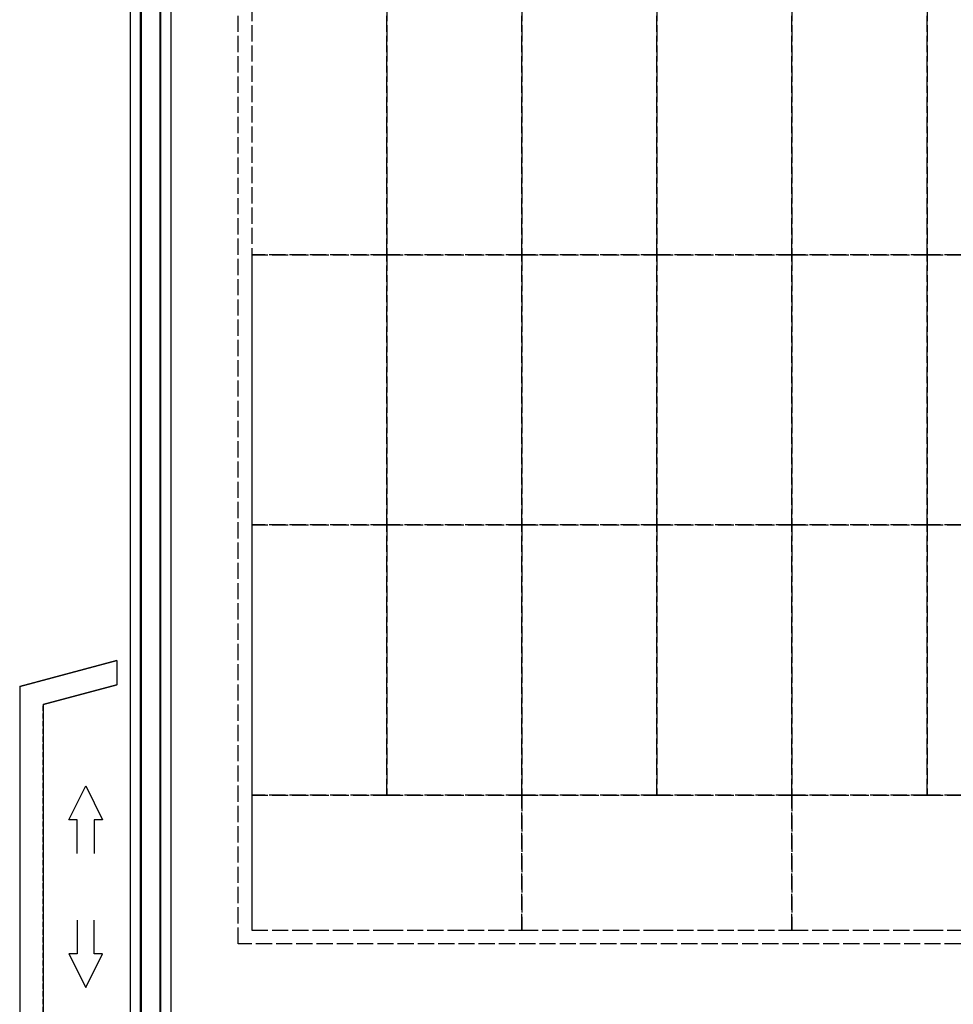
# Model space of a CAD drawing. Units: millimetres. Extents: x 127546 to 791613, y 157539 to 263348.
# Drawn here: x 164137 to 171050, y 176379 to 183668 of the extents above; entities that cross this region are included whole.
import ezdxf

# ---------------------------------------------------------------- set-up
doc = ezdxf.new("R2010")
doc.units = ezdxf.units.MM
doc.header["$LTSCALE"] = 10
doc.linetypes.add('ACAD_ISO02W100', pattern=[15, 12, -3])
doc.linetypes.add('DASHEDX2', pattern=[38.1, 25.4, -12.7])
for name, color, linetype in [('111111', 7, 'Continuous'), ('X-plan(4~PH)$0$A-TP- MECH', 252, 'Continuous'), ('도면층2', 254, 'Continuous')]:
    doc.layers.add(name, color=color, linetype=linetype)

msp = doc.modelspace()

# ---------------------------------------------------------------- linework, layer by layer
for points in [[(164563.768, 177495.281), (164563.768, 177745.281), (164501.268, 177745.281), (164626.268, 177995.281), (164751.268, 177745.281), (164688.768, 177745.281), (164688.768, 177495.281)], [(164563.768, 177002.837), (164563.768, 176752.837), (164501.268, 176752.837), (164626.268, 176502.837), (164751.268, 176752.837), (164688.768, 176752.837), (164688.768, 177002.837)]]:
    msp.add_lwpolyline(points)
at = {"layer": '111111'}
for p, q in [((164855.409, 178925.089), (164137.209, 178732.647)), ((164137.209, 178732.647), (164855.409, 178925.089)), ((164855.409, 178925.089), (164855.409, 178743.915)), ((164137.209, 178732.647), (164137.209, 174732.647)), ((164312.209, 178598.364), (164855.409, 178743.915)), ((164855.409, 178743.915), (164312.209, 178598.364)), ((164312.209, 178598.364), (164312.209, 174779.538))]:
    msp.add_line(p, q, dxfattribs=at)
at = {"layer": 'X-plan(4~PH)$0$A-TP- MECH', "linetype": 'DASHEDX2', "ltscale": 0.15}
msp.add_line((164312.209, 174779.538), (164312.209, 178598.364), dxfattribs=at)
at = {"layer": '도면층2', "color": 253}
for p, q in [((164955.406, 196120.084), (164955.406, 173730.084)), ((165030.406, 196130.084), (165030.406, 173720.084)), ((165036.406, 196118.084), (165036.406, 173732.084)), ((165174.406, 196118.084), (165174.406, 173732.084)), ((165180.406, 196130.084), (165180.406, 173720.084)), ((165255.406, 196120.084), (165255.406, 173765.084)), ((165855.406, 177927.584), (165855.406, 176927.584))]:
    msp.add_line(p, q, dxfattribs=at)
at = {"layer": '도면층2', "color": 253, "linetype": 'ACAD_ISO02W100'}
for p, q in [((165755.406, 176827.584), (165755.406, 193022.584)), ((165855.406, 192927.584), (165855.406, 176927.584)), ((165855.406, 183927.584), (165855.406, 181927.584)), ((166855.406, 181927.584), (166855.406, 183927.584)), ((166855.406, 183927.584), (166855.406, 181927.584)), ((167855.406, 181927.584), (167855.406, 183927.584)), ((167855.406, 183927.584), (167855.406, 181927.584)), ((168855.406, 181927.584), (168855.406, 183927.584)), ((168855.406, 183927.584), (168855.406, 181927.584)), ((169855.406, 181927.584), (169855.406, 183927.584)), ((169855.406, 183927.584), (169855.406, 181927.584)), ((170855.406, 181927.584), (170855.406, 183927.584)), ((170855.406, 183927.584), (170855.406, 181927.584)), ((166855.406, 181927.584), (165855.406, 181927.584)), ((165855.406, 181927.584), (165855.406, 179927.584)), ((165855.406, 181927.584), (166855.406, 181927.584)), ((166855.406, 179927.584), (166855.406, 181927.584)), ((167855.406, 181927.584), (166855.406, 181927.584)), ((166855.406, 181927.584), (166855.406, 179927.584)), ((166855.406, 181927.584), (167855.406, 181927.584)), ((167855.406, 179927.584), (167855.406, 181927.584)), ((168855.406, 181927.584), (167855.406, 181927.584)), ((167855.406, 181927.584), (167855.406, 179927.584)), ((167855.406, 181927.584), (168855.406, 181927.584)), ((168855.406, 179927.584), (168855.406, 181927.584)), ((169855.406, 181927.584), (168855.406, 181927.584)), ((168855.406, 181927.584), (168855.406, 179927.584)), ((168855.406, 181927.584), (169855.406, 181927.584)), ((169855.406, 179927.584), (169855.406, 181927.584)), ((170855.406, 181927.584), (169855.406, 181927.584)), ((169855.406, 181927.584), (169855.406, 179927.584)), ((169855.406, 181927.584), (170855.406, 181927.584)), ((170855.406, 179927.584), (170855.406, 181927.584)), ((171855.406, 181927.584), (170855.406, 181927.584)), ((170855.406, 181927.584), (170855.406, 179927.584)), ((170855.406, 181927.584), (171855.406, 181927.584)), ((166855.406, 179927.584), (165855.406, 179927.584)), ((165855.406, 179927.584), (165855.406, 177927.584)), ((165855.406, 179927.584), (166855.406, 179927.584)), ((166855.406, 177927.584), (166855.406, 179927.584)), ((167855.406, 179927.584), (166855.406, 179927.584)), ((166855.406, 179927.584), (166855.406, 177927.584)), ((166855.406, 179927.584), (167855.406, 179927.584)), ((167855.406, 177927.584), (167855.406, 179927.584)), ((168855.406, 179927.584), (167855.406, 179927.584)), ((167855.406, 179927.584), (167855.406, 177927.584)), ((167855.406, 179927.584), (168855.406, 179927.584)), ((168855.406, 177927.584), (168855.406, 179927.584)), ((169855.406, 179927.584), (168855.406, 179927.584)), ((168855.406, 179927.584), (168855.406, 177927.584)), ((168855.406, 179927.584), (169855.406, 179927.584)), ((169855.406, 177927.584), (169855.406, 179927.584)), ((170855.406, 179927.584), (169855.406, 179927.584)), ((169855.406, 179927.584), (169855.406, 177927.584)), ((169855.406, 179927.584), (170855.406, 179927.584)), ((170855.406, 177927.584), (170855.406, 179927.584)), ((171855.406, 179927.584), (170855.406, 179927.584)), ((170855.406, 179927.584), (170855.406, 177927.584)), ((170855.406, 179927.584), (171855.406, 179927.584)), ((165855.406, 177927.584), (166855.406, 177927.584)), ((166855.406, 177927.584), (165855.406, 177927.584)), ((166855.406, 177927.584), (167855.406, 177927.584)), ((167855.406, 177927.584), (166855.406, 177927.584)), ((167855.406, 177927.584), (168855.406, 177927.584)), ((167855.406, 176927.584), (167855.406, 177927.584)), ((168855.406, 177927.584), (167855.406, 177927.584)), ((167855.406, 177927.584), (167855.406, 176927.584)), ((168855.406, 177927.584), (169855.406, 177927.584)), ((169855.406, 177927.584), (168855.406, 177927.584)), ((169855.406, 177927.584), (170855.406, 177927.584)), ((169855.406, 176927.584), (169855.406, 177927.584)), ((170855.406, 177927.584), (169855.406, 177927.584)), ((169855.406, 177927.584), (169855.406, 176927.584)), ((170855.406, 177927.584), (171855.406, 177927.584)), ((171855.406, 177927.584), (170855.406, 177927.584)), ((165855.406, 176927.584), (166855.406, 176927.584)), ((166855.406, 176927.584), (167855.406, 176927.584)), ((167855.406, 176927.584), (168855.406, 176927.584)), ((168855.406, 176927.584), (169855.406, 176927.584)), ((169855.406, 176927.584), (170855.406, 176927.584)), ((170855.406, 176927.584), (171855.406, 176927.584)), ((179955.406, 176827.584), (165755.406, 176827.584))]:
    msp.add_line(p, q, dxfattribs=at)

doc.saveas('drawing.dxf')
